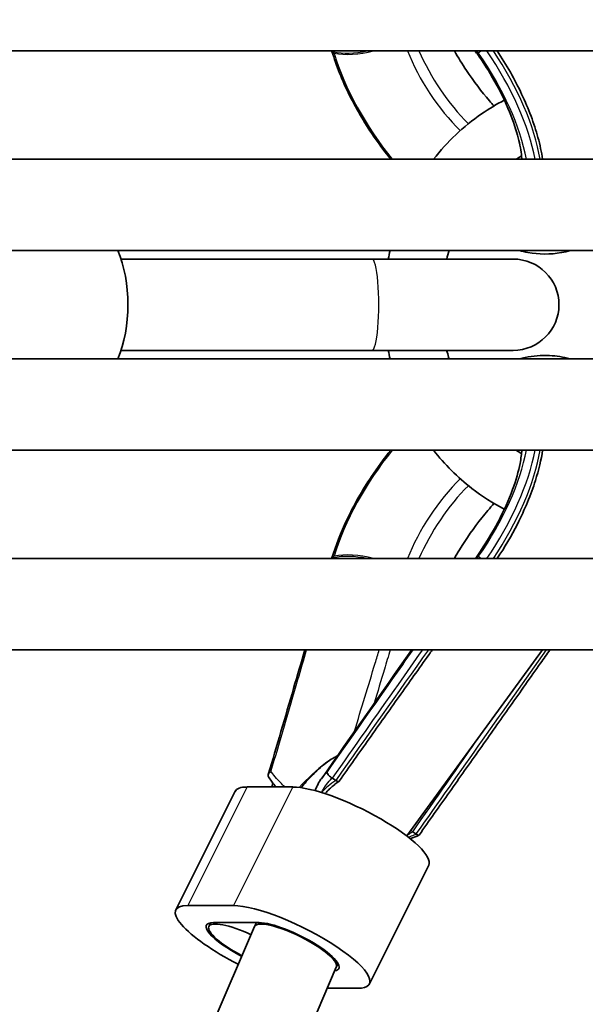
# Model space of a CAD drawing. Units: millimetres. Extents: x -12914 to 13211, y -7121 to 7331.
# Drawn here: x -1145 to -1045, y -18 to 155 of the extents above; entities that cross this region are included whole.
import ezdxf

# ---------------------------------------------------------------- set-up
doc = ezdxf.new("R2010")
doc.units = ezdxf.units.MM
doc.layers.add('Widoczne (ISO)', color=7, linetype='Continuous', lineweight=35)
doc.layers.add('Widoczne wąskie (ISO)', color=7, linetype='Continuous', lineweight=25)

msp = doc.modelspace()

# ---------------------------------------------------------------- linework, layer by layer
at = {"layer": 'Widoczne (ISO)'}
for p, q in [((-1201.2, 149.5), (-835.99, 149.5)), ((-835.99, 130.5), (-1201.2, 130.5)), ((-1201.2, 114.5), (-835.99, 114.5)), ((-1082.78, 113), (-1126.78, 113)), ((-1058.03, 113), (-1082.78, 113)), ((-1082.78, 97), (-1126.78, 97)), ((-1082.78, 97), (-1058.03, 97)), ((-835.99, 95.5), (-1201.2, 95.5)), ((-1201.2, 79.5), (-835.99, 79.5)), ((-835.99, 60.5), (-1201.2, 60.5)), ((-1201.2, 44.5), (-835.99, 44.5)), ((-1052.91, 44.5), (-1076.68, 11.86)), ((-1100.37, 20.45), (-1100.18, 21.16)), ((-1089.73, 21.98), (-1089.16, 21.6)), ((-1106.8, 19.69), (-1117.19, -1.1)), ((-1096.7, 20.45), (-1104.7, 20.45)), ((-1075.66, 12.6), (-1075.09, 12.22)), ((-1072.86, 6.72), (-1083.25, -14.07)), ((-1107.09, -0.33), (-1115.09, -0.33)), ((-1111.37, -4.01), (-1111.05, -3.36)), ((-1110.59, -3.33), (-1102.59, -3.33)), ((-1103.04, -3.33), (-1103.37, -4.01)), ((-1103.39, -4.03), (-1151.67, -116)), ((-1089.05, -11.14), (-1143.33, -137.01)), ((-1088.74, -10.52), (-1089.06, -11.15)), ((-1090.65, -14.83), (-1085.34, -14.83))]:
    msp.add_line(p, q, dxfattribs=at)
for centre, radius, start, end in [((-5688.03, 105), 7225.52, 35.715083, 324.284917), ((-1058.03, 105), 8, 270, 90)]:
    msp.add_arc(centre, radius, start, end, dxfattribs=at)
for centre, major_axis, ratio, start_param, end_param in [((-1069.71, 144.01), (17.7, -21.67), 0.545712, 4.059549, 4.065184), ((-63553.84, -41619.67), (-53716.14, 63777.16), 0.900367, 4.612583, 4.612588), ((-1272.45, 10.41), (-179.53, 212.56), 0.897514, 4.609633, 4.610725), ((-1132.83, 105), (0, 14.5), 0.5, 3.99798, 5.426802), ((-1069.71, 65.99), (-17.7, -21.67), 0.545763, 5.359625, 5.365258), ((-63635.86, 41884.51), (53786.7, 63861.05), 0.900366, 4.812188, 4.812194), ((-1272.37, 199.53), (179.49, 212.58), 0.897171, 4.813892, 4.814984), ((-63635.86, 41884.51), (53786.7, 63861.05), 0.900366, 4.811624, 4.811954), ((-1093.83, 13.2), (-12.97, 6.48), 0.25, 5.819538, 6.283185), ((-1085.83, 13.2), (12.97, -6.48), 0.25, 0, 2.677945), ((-1104.22, -7.58), (-12.97, 6.48), 0.25, 5.819538, 7.823785), ((-1096.22, -7.58), (12.97, -6.48), 0.25, 5.819538, 8.96113), ((-1104.22, -7.58), (-7.6, 3.8), 0.25, 5.819538, 7.792434), ((-1104.22, -7.58), (-7.16, 3.58), 0.25, 4.806969, 7.787703), ((-1096.22, -7.58), (-7.16, 3.58), 0.25, 4.479254, 6.301041), ((-1096.22, -7.58), (7.6, -3.8), 0.25, 5.952625, 8.96113), ((-1096.22, -7.58), (7.16, -3.58), 0.25, 0.014151, 1.408036)]:
    msp.add_ellipse(centre, major_axis=major_axis, ratio=ratio, start_param=start_param, end_param=end_param, dxfattribs=at)
for points, knots in [([(-1089.81, 149.37), (-1089.06, 146.9), (-1088.02, 144.3), (-1085.44, 139.13), (-1083.91, 136.56), (-1081.36, 132.87), (-1080.46, 131.66), (-1079.52, 130.5)], [1.2411251, 1.2411251, 1.2411251, 1.2411251, 1.5682318, 1.5682318, 1.8929547, 1.8929547, 2.0587341, 2.0587341, 2.0587341, 2.0587341]), ([(-1061.42, 139.85), (-1061.68, 140.14), (-1061.94, 140.44), (-1063.61, 142.37), (-1064.97, 144.17), (-1066.98, 147.18), (-1067.7, 148.34), (-1068.36, 149.5)], [4.1028653, 4.1028653, 4.1028653, 4.1028653, 4.1539316, 4.1539316, 4.4281797, 4.4281797, 4.5937995, 4.5937995, 4.5937995, 4.5937995]), ([(-1056.55, 130.5), (-1056.56, 130.77), (-1056.58, 131.07), (-1056.73, 132.33), (-1056.95, 133.47), (-1057.7, 136.18), (-1058.26, 137.79), (-1059.76, 141.29), (-1060.72, 143.19), (-1062.58, 146.36), (-1063.4, 147.65), (-1064.26, 148.89)], [4.0466548, 4.0466548, 4.0466548, 4.0466548, 4.1245907, 4.1245907, 4.3428528, 4.3428528, 4.5898422, 4.5898422, 4.8578109, 4.8578109, 5.0420602, 5.0420602, 5.0420602, 5.0420602]), ([(-1052.89, 130.5), (-1053.07, 131.73), (-1053.35, 133.01), (-1054.37, 136.77), (-1055.34, 139.34), (-1057.77, 144.48), (-1059.22, 147.05), (-1060.85, 149.5)], [4.1605822, 4.1605822, 4.1605822, 4.1605822, 4.3386447, 4.3386447, 4.6646944, 4.6646944, 4.9866565, 4.9866565, 4.9866565, 4.9866565]), ([(-1072.02, 130.5), (-1069.61, 133.57), (-1066.77, 136.26), (-1062.32, 139.34), (-1060.99, 140.14), (-1059.61, 140.86)], [2.2658882, 2.2658882, 2.2658882, 2.2658882, 2.5647961, 2.5647961, 2.6859428, 2.6859428, 2.6859428, 2.6859428]), ([(-1048.07, 114.5), (-1048.56, 114.35), (-1049.06, 114.23), (-1051.58, 113.77), (-1053.58, 113.83), (-1055.97, 114.26), (-1056.49, 114.37), (-1056.99, 114.5)], [2.9926762, 2.9926762, 2.9926762, 2.9926762, 3.0437984, 3.0437984, 3.2530937, 3.2530937, 3.3108923, 3.3108923, 3.3108923, 3.3108923]), ([(-1069.28, 95.5), (-1069.39, 95.88), (-1069.51, 96.27), (-1069.64, 96.77), (-1069.67, 96.89), (-1069.7, 97)], [1.25160643, 1.25160643, 1.25160643, 1.25160643, 1.29165587, 1.29165587, 1.30344141, 1.30344141, 1.30344141, 1.30344141]), ([(-1056.99, 95.5), (-1056.65, 95.59), (-1056.3, 95.67), (-1054.57, 96.02), (-1053.14, 96.16), (-1050.48, 96.04), (-1049.26, 95.86), (-1048.07, 95.5)], [2.9722988, 2.9722988, 2.9722988, 2.9722988, 3.0116767, 3.0116767, 3.1666363, 3.1666363, 3.2905045, 3.2905045, 3.2905045, 3.2905045]), ([(-1079.52, 79.5), (-1080.7, 78.03), (-1081.84, 76.49), (-1084.54, 72.42), (-1086, 69.84), (-1088.29, 65.02), (-1089.16, 62.78), (-1089.81, 60.63)], [4.2244493, 4.2244493, 4.2244493, 4.2244493, 4.4339988, 4.4339988, 4.7581498, 4.7581498, 5.0420602, 5.0420602, 5.0420602, 5.0420602]), ([(-1059.61, 69.14), (-1061.61, 70.18), (-1063.52, 71.41), (-1067.79, 74.74), (-1070.05, 76.99), (-1072.02, 79.5)], [0.4556498, 0.4556498, 0.4556498, 0.4556498, 0.6313613, 0.6313613, 0.8757057, 0.8757057, 0.8757057, 0.8757057]), ([(-1064.26, 61.11), (-1062.95, 63), (-1061.74, 64.97), (-1059.68, 68.88), (-1058.82, 70.8), (-1057.54, 74.28), (-1057.1, 75.85), (-1056.67, 78.08), (-1056.57, 78.88), (-1056.55, 79.5)], [1.2411251, 1.2411251, 1.2411251, 1.2411251, 1.5205244, 1.5205244, 1.7964408, 1.7964408, 2.0571553, 2.0571553, 2.2365343, 2.2365343, 2.2365343, 2.2365343]), ([(-1060.85, 60.5), (-1059.54, 62.47), (-1058.35, 64.5), (-1056, 69.12), (-1054.93, 71.71), (-1053.56, 76.03), (-1053.14, 77.82), (-1052.89, 79.5)], [1.2965306, 1.2965306, 1.2965306, 1.2965306, 1.5544842, 1.5544842, 1.8791313, 1.8791313, 2.122605, 2.122605, 2.122605, 2.122605]), ([(-1068.36, 60.5), (-1068.07, 61.02), (-1067.76, 61.53), (-1066.26, 63.99), (-1064.93, 65.9), (-1062.84, 68.52), (-1062.13, 69.36), (-1061.42, 70.15)], [1.6893877, 1.6893877, 1.6893877, 1.6893877, 1.7628281, 1.7628281, 2.0418536, 2.0418536, 2.18032, 2.18032, 2.18032, 2.18032]), ([(-1094.55, 44.5), (-1095.22, 42.24), (-1095.88, 39.98), (-1097.28, 35.21), (-1098.02, 32.69), (-1099.5, 27.66), (-1100.24, 25.14), (-1100.98, 22.63)], [1.942908, 1.942908, 1.942908, 1.942908, 2.772034, 2.772034, 3.696045, 3.696045, 4.620057, 4.620057, 4.620057, 4.620057]), ([(-1088.54, 21.49), (-1086.79, 23.96), (-1085.04, 26.44), (-1081.55, 31.37), (-1079.8, 33.83), (-1076.31, 38.75), (-1074.57, 41.2), (-1072.62, 43.93), (-1072.42, 44.22), (-1072.22, 44.5)], [-1.5309667, -1.5309667, -1.5309667, -1.5309667, -1.4945131, -1.4945131, -1.4580594, -1.4580594, -1.4216058, -1.4216058, -1.4173548, -1.4173548, -1.4173548, -1.4173548]), ([(-1051.6, 44.5), (-1052.15, 43.72), (-1052.7, 42.94), (-1055.02, 39.65), (-1056.8, 37.14), (-1060.35, 32.11), (-1062.12, 29.6), (-1065.67, 24.58), (-1067.44, 22.07), (-1070.99, 17.05), (-1072.76, 14.54), (-1074.54, 12.03)], [0.636317, 0.636317, 0.636317, 0.636317, 0.923546, 0.923546, 1.847093, 1.847093, 2.770639, 2.770639, 3.694186, 3.694186, 4.617732, 4.617732, 4.617732, 4.617732]), ([(-1095.58, 20.38), (-1094.08, 21.9), (-1092.47, 23.46), (-1090.3, 25.09), (-1089.6, 25.56), (-1088.89, 25.89)], [-1.2013896, -1.2013896, -1.2013896, -1.2013896, -0.5212217, -0.5212217, -0.2421901, -0.2421901, -0.2421901, -0.2421901]), ([(-1095.22, 20.33), (-1094.97, 20.63), (-1094.72, 20.92), (-1094.03, 21.72), (-1093.58, 22.21), (-1092.69, 23.1), (-1092.26, 23.51), (-1091.41, 24.25), (-1090.99, 24.58), (-1090.59, 24.86)], [-0.9944787, -0.9944787, -0.9944787, -0.9944787, -0.9342327, -0.9342327, -0.8229582, -0.8229582, -0.7116838, -0.7116838, -0.6004093, -0.6004093, -0.6004093, -0.6004093]), ([(-1100.51, 23.13), (-1100.51, 23.13), (-1100.51, 23.13), (-1100.61, 23.08), (-1100.7, 23.02), (-1100.84, 22.88), (-1100.9, 22.81), (-1100.99, 22.64), (-1101.01, 22.55), (-1101, 22.37), (-1100.97, 22.29), (-1100.92, 22.21), (-1100.92, 22.21), (-1100.92, 22.21)], [-0.0005035, -0.0005035, -0.0005035, -0.0005035, 0, 0, 0.0358084, 0.0358084, 0.0708787, 0.0708787, 0.11018, 0.11018, 0.1474256, 0.1474256, 0.147923, 0.147923, 0.147923, 0.147923]), ([(-1090.66, 23.13), (-1090.66, 23.13), (-1090.66, 23.13), (-1090.67, 23.08), (-1090.67, 23.02), (-1090.63, 22.88), (-1090.6, 22.81), (-1090.5, 22.64), (-1090.43, 22.55), (-1090.27, 22.37), (-1090.18, 22.29), (-1089.98, 22.13), (-1089.88, 22.06), (-1089.78, 22.01)], [-0.184409, -0.184409, -0.184409, -0.184409, -0.1839065, -0.1839065, -0.1481793, -0.1481793, -0.1131883, -0.1131883, -0.0739761, -0.0739761, -0.0368149, -0.0368149, 0, 0, 0, 0]), ([(-1100.92, 22.21), (-1100.76, 21.97), (-1100.6, 21.74), (-1100.25, 21.25), (-1100.07, 21), (-1099.8, 20.65), (-1099.72, 20.55), (-1099.64, 20.45)], [0.1416409, 0.1416409, 0.1416409, 0.1416409, 0.272218, 0.272218, 0.4027951, 0.4027951, 0.4528866, 0.4528866, 0.4528866, 0.4528866]), ([(-1092.75, 19.81), (-1092.73, 19.87), (-1092.7, 19.94), (-1092.6, 20.24), (-1092.5, 20.46), (-1092.29, 20.9), (-1092.18, 21.12), (-1091.93, 21.54), (-1091.79, 21.75), (-1091.65, 21.95)], [0.4572134, 0.4572134, 0.4572134, 0.4572134, 0.4847236, 0.4847236, 0.5813364, 0.5813364, 0.6779493, 0.6779493, 0.7745621, 0.7745621, 0.7745621, 0.7745621]), ([(-1091.02, 19.29), (-1090.87, 19.47), (-1090.7, 19.65), (-1090.34, 20.02), (-1090.14, 20.2), (-1089.73, 20.57), (-1089.51, 20.75), (-1089.06, 21.11), (-1088.82, 21.28), (-1088.58, 21.45)], [1.2104834, 1.2104834, 1.2104834, 1.2104834, 1.290286, 1.290286, 1.3748388, 1.3748388, 1.4593917, 1.4593917, 1.5439445, 1.5439445, 1.5439445, 1.5439445]), ([(-1089.16, 21.6), (-1089.07, 21.53), (-1088.98, 21.49), (-1088.81, 21.43), (-1088.74, 21.41), (-1088.62, 21.42), (-1088.57, 21.45), (-1088.54, 21.49)], [-0.1585237, -0.1585237, -0.1585237, -0.1585237, -0.1216656, -0.1216656, -0.0836219, -0.0836219, -0.0430662, -0.0430662, -0.0430662, -0.0430662]), ([(-1091.64, 19.48), (-1091.63, 19.49), (-1091.63, 19.5), (-1091.62, 19.51), (-1091.61, 19.52), (-1091.61, 19.53)], [0.299874698, 0.299874698, 0.299874698, 0.299874698, 0.302527647, 0.302527647, 0.305482411, 0.305482411, 0.305482411, 0.305482411]), ([(-1075.96, 12.84), (-1075.96, 12.84), (-1075.95, 12.83), (-1075.85, 12.74), (-1075.76, 12.66), (-1075.67, 12.6)], [-0.03990205, -0.03990205, -0.03990205, -0.03990205, -0.03676472, -0.03676472, 0, 0, 0, 0]), ([(-1074.54, 12.03), (-1074.56, 12), (-1074.59, 11.98), (-1074.68, 11.98), (-1074.74, 12), (-1074.88, 12.07), (-1074.96, 12.12), (-1075.05, 12.18)], [0.0768194, 0.0768194, 0.0768194, 0.0768194, 0.11018, 0.11018, 0.1474256, 0.1474256, 0.184324, 0.184324, 0.184324, 0.184324]), ([(-1074.58, 11.99), (-1074.99, 11.81), (-1075.41, 11.64), (-1075.93, 11.45), (-1076.01, 11.42), (-1076.1, 11.39)], [0.1497924, 0.1497924, 0.1497924, 0.1497924, 0.3012428, 0.3012428, 0.3302758, 0.3302758, 0.3302758, 0.3302758])]:
    msp.add_open_spline(points, degree=3, knots=knots, dxfattribs=at)
for points in [[(-1057.51, 130.5), (-1057.21, 130.7), (-1056.9, 130.9), (-1056.59, 131.09)], [(-1079.95, 113), (-1079.85, 113.5), (-1079.74, 114), (-1079.63, 114.5)], [(-1069.7, 113), (-1069.57, 113.5), (-1069.43, 114), (-1069.28, 114.5)], [(-1079.63, 95.5), (-1079.74, 96), (-1079.85, 96.5), (-1079.95, 97)], [(-1056.59, 78.91), (-1056.9, 79.1), (-1057.21, 79.3), (-1057.51, 79.5)], [(-1089.78, 22.01), (-1089.77, 22), (-1089.75, 21.99), (-1089.73, 21.98)], [(-1089.16, 21.6), (-1089.16, 21.6), (-1089.16, 21.6), (-1089.16, 21.6)], [(-1075.66, 12.6), (-1075.67, 12.6), (-1075.67, 12.6), (-1075.67, 12.6)], [(-1075.09, 12.22), (-1075.08, 12.21), (-1075.06, 12.2), (-1075.05, 12.18)]]:
    msp.add_open_spline(points, degree=3, dxfattribs=at)
at = {"layer": 'Widoczne wąskie (ISO)'}
for p, q in [((-1104.7, 20.45), (-1115.09, -0.33)), ((-1096.7, 20.45), (-1107.09, -0.33))]:
    msp.add_line(p, q, dxfattribs=at)
for centre, major_axis, ratio, start_param, end_param in [((-1088.93, 149.9), (-0.959, -0.282), 0.524238, 0.251678, 0.758715), ((-1088.93, 149.91), (-0.959, -0.282), 0.524257, 0.275553, 0.758707), ((-1088.85, 149.66), (-0.957, -0.29), 0.516897, 0, 0.754435), ((-1083.58, 154.86), (-9.57, -2.91), 0.517369, 0.754062, 1.403823), ((-1083.5, 154.61), (-9.57, -2.9), 0.516897, 0.754435, 1.512615), ((-1073.03, 141.6), (-14.85, 22.28), 0.433013, 0.96009, 1.788984), ((-1065.72, 146.48), (-10.54, 15.81), 0.433013, 1.105002, 2.01877), ((-1064.14, 147.53), (10.54, -15.81), 0.433013, 4.311175, 5.147646), ((-1056.24, 154.86), (-8.2, -5.73), 0.043351, 6.059136, 6.283185), ((-1063.48, 149.91), (-0.818, -0.575), 0.054155, 5.575862, 6.059016), ((-1063.48, 149.9), (-0.818, -0.575), 0.054174, 5.551966, 6.059002), ((-1056.06, 154.61), (-8.2, -5.72), 0.043823, 6.058984, 6.283185), ((-1063.31, 149.66), (-0.82, -0.572), 0.043823, 5.056899, 6.058984), ((-1073.03, 141.6), (14.85, -22.28), 0.433013, 0.790539, 1.619433), ((-1072.3, 142.09), (-15.53, 23.3), 0.433013, 3.933035, 4.741919), ((-1071.51, 142.61), (15.53, -23.3), 0.433013, 0.766621, 1.577666), ((-1082.78, 105), (0, -8), 0.146574, 0, 3.141593), ((-1073.03, 68.4), (14.85, 22.28), 0.433013, 1.352607, 2.181502), ((-1073.03, 68.4), (-14.85, -22.28), 0.433013, 1.52216, 2.351056), ((-1072.3, 67.91), (15.53, 23.3), 0.433013, 4.68286, 5.491745), ((-1071.51, 67.39), (-15.53, -23.3), 0.433013, 1.563928, 2.374974), ((-1065.72, 63.52), (10.54, 15.81), 0.433013, 1.122823, 2.036588), ((-1064.14, 62.47), (-10.54, -15.81), 0.433013, 4.277131, 5.1136), ((-1088.93, 60.1), (-0.959, 0.282), 0.524238, 5.524471, 6.031414), ((-1088.85, 60.34), (-0.957, 0.29), 0.516897, 5.528751, 6.283185), ((-1088.93, 60.09), (-0.959, 0.282), 0.524257, 5.524478, 6.007536), ((-1083.58, 55.14), (9.57, -2.91), 0.517369, 1.737789, 2.387531), ((-1083.5, 55.39), (9.57, -2.9), 0.516897, 1.628993, 2.387158), ((-1056.24, 55.14), (-8.2, 5.73), 0.043351, 0, 0.224049), ((-1063.48, 60.09), (-0.818, 0.575), 0.054155, 0.22417, 0.707228), ((-1056.06, 55.39), (-8.2, 5.72), 0.043823, 0, 0.224201), ((-1063.48, 60.1), (-0.818, 0.575), 0.054174, 0.224183, 0.731126), ((-1063.31, 60.34), (-0.82, 0.572), 0.043823, 0.224201, 1.226215), ((-1088.01, 9.15), (143.79, 204.07), 0.032486, 1.41964, 1.532688), ((-1088.01, 9.15), (143.79, 204.07), 0.032486, 4.752174, 4.835964), ((-1082.27, 17.19), (11.35, 3.86), 0.588905, 2.010766, 2.311155), ((-1082.27, 17.19), (11.35, 3.86), 0.588905, 5.034235, 5.122477), ((-1096.22, -7.58), (7.16, -3.58), 0.25, 1.337669, 3.155743)]:
    msp.add_ellipse(centre, major_axis=major_axis, ratio=ratio, start_param=start_param, end_param=end_param, dxfattribs=at)
for points in [[(-1089.52, 149.36), (-1089.54, 149.41), (-1089.55, 149.45), (-1089.57, 149.5)], [(-1064.39, 149.5), (-1064.35, 149.45), (-1064.32, 149.41), (-1064.29, 149.36)], [(-1089.57, 60.5), (-1089.55, 60.55), (-1089.54, 60.6), (-1089.52, 60.64)], [(-1064.29, 60.64), (-1064.32, 60.6), (-1064.35, 60.55), (-1064.39, 60.5)], [(-1093.7, -6.67), (-1093.85, -6.58), (-1094.01, -6.49), (-1094.18, -6.4)]]:
    msp.add_open_spline(points, degree=3, dxfattribs=at)
for points, knots in [([(-1089.52, 149.35), (-1089.52, 149.35), (-1089.52, 149.35), (-1089.52, 149.35), (-1089.52, 149.36), (-1089.52, 149.36)], [-0.001209615, -0.001209615, -0.001209615, -0.001209615, -0.000604807, -0.000604807, 0, 0, 0, 0]), ([(-1089.45, 149.11), (-1089.46, 149.15), (-1089.47, 149.19), (-1089.5, 149.27), (-1089.51, 149.31), (-1089.52, 149.35)], [-0.02920332, -0.02920332, -0.02920332, -0.02920332, -0.01460166, -0.01460166, 0, 0, 0, 0]), ([(-1064.29, 149.36), (-1064.29, 149.36), (-1064.29, 149.35), (-1064.28, 149.35), (-1064.28, 149.35), (-1064.28, 149.35)], [-0.001209615, -0.001209615, -0.001209615, -0.001209615, -0.000604807, -0.000604807, 0, 0, 0, 0]), ([(-1064.28, 149.35), (-1064.25, 149.31), (-1064.23, 149.27), (-1064.17, 149.19), (-1064.14, 149.15), (-1064.11, 149.11)], [-0.02920332, -0.02920332, -0.02920332, -0.02920332, -0.0152068, -0.0152068, 0, 0, 0, 0]), ([(-1089.52, 60.65), (-1089.51, 60.69), (-1089.5, 60.73), (-1089.47, 60.81), (-1089.46, 60.85), (-1089.45, 60.89)], [-0.02920332, -0.02920332, -0.02920332, -0.02920332, -0.0152068, -0.0152068, 0, 0, 0, 0]), ([(-1089.52, 60.64), (-1089.52, 60.64), (-1089.52, 60.65), (-1089.52, 60.65), (-1089.52, 60.65), (-1089.52, 60.65)], [-0.001209615, -0.001209615, -0.001209615, -0.001209615, -0.000604807, -0.000604807, 0, 0, 0, 0]), ([(-1064.28, 60.65), (-1064.28, 60.65), (-1064.28, 60.65), (-1064.29, 60.65), (-1064.29, 60.64), (-1064.29, 60.64)], [-0.001209615, -0.001209615, -0.001209615, -0.001209615, -0.000604807, -0.000604807, 0, 0, 0, 0]), ([(-1064.11, 60.89), (-1064.14, 60.85), (-1064.17, 60.81), (-1064.23, 60.73), (-1064.25, 60.69), (-1064.28, 60.65)], [-0.02920332, -0.02920332, -0.02920332, -0.02920332, -0.01460166, -0.01460166, 0, 0, 0, 0]), ([(-1100.51, 23.13), (-1098.93, 28.51), (-1097.36, 33.89), (-1095.27, 41.01), (-1094.76, 42.76), (-1094.25, 44.5)], [-4.592706, -4.592706, -4.592706, -4.592706, -2.616471, -2.616471, -1.976287, -1.976287, -1.976287, -1.976287]), ([(-1075.64, 44.5), (-1076.86, 42.76), (-1078.09, 41.01), (-1083.1, 33.89), (-1086.88, 28.51), (-1090.66, 23.13)], [-3.257042, -3.257042, -3.257042, -3.257042, -2.616664, -2.616664, -0.640623, -0.640623, -0.640623, -0.640623]), ([(-1089.73, 21.98), (-1085.88, 27.46), (-1082.03, 32.94), (-1076.75, 40.45), (-1075.33, 42.47), (-1073.91, 44.5)], [0.60374, 0.60374, 0.60374, 0.60374, 2.616664, 2.616664, 3.360331, 3.360331, 3.360331, 3.360331]), ([(-1085.87, 30.22), (-1084.66, 34.21), (-1083.44, 38.19), (-1082, 42.96), (-1081.76, 43.73), (-1081.53, 44.5)], [-4.959651, -4.959651, -4.959651, -4.959651, -3.498047, -3.498047, -3.215012, -3.215012, -3.215012, -3.215012]), ([(-1079.6, 44.5), (-1079.94, 43.37), (-1080.28, 42.24), (-1081.22, 39.12), (-1081.82, 37.14), (-1082.41, 35.16)], [-4.612885, -4.612885, -4.612885, -4.612885, -4.199188, -4.199188, -3.473723, -3.473723, -3.473723, -3.473723]), ([(-1052.29, 44.5), (-1056.02, 39.21), (-1059.76, 33.93), (-1067.36, 23.16), (-1071.23, 17.69), (-1075.09, 12.22)], [0.6716, 0.6716, 0.6716, 0.6716, 2.616471, 2.616471, 4.629589, 4.629589, 4.629589, 4.629589]), ([(-1098.1, 20.45), (-1098.61, 20.98), (-1099.08, 21.48), (-1099.51, 21.96), (-1099.84, 22.33), (-1100.14, 22.68), (-1100.45, 23.06), (-1100.48, 23.09), (-1100.51, 23.13)], [-0.6533477, -0.6533477, -0.6533477, -0.6533477, -0.3980152, -0.3980152, -0.3980152, -0.1990076, -0.1990076, -0.1787206, -0.1787206, -0.1787206, -0.1787206]), ([(-1090.66, 23.13), (-1090.69, 23.09), (-1090.73, 23.06), (-1091.09, 22.68), (-1091.39, 22.33), (-1091.65, 21.96), (-1091.65, 21.95), (-1091.65, 21.95), (-1091.65, 21.95)], [-0.9946047, -0.9946047, -0.9946047, -0.9946047, -0.9743172, -0.9743172, -0.7753091, -0.7753091, -0.7753091, -0.7745621, -0.7745621, -0.7745621, -0.7745621]), ([(-1091.61, 19.53), (-1091.43, 19.91), (-1091.21, 20.27), (-1090.96, 20.63), (-1090.69, 21.01), (-1090.4, 21.37), (-1089.98, 21.81), (-1089.88, 21.91), (-1089.78, 22.01)], [0.5849734, 0.5849734, 0.5849734, 0.5849734, 0.7753091, 0.7753091, 0.7753091, 0.9743172, 0.9743172, 1.0317365, 1.0317365, 1.0317365, 1.0317365]), ([(-1075.05, 12.18), (-1075.19, 12.12), (-1075.34, 12.05), (-1075.79, 11.87), (-1076.09, 11.75), (-1076.4, 11.64)], [0.1415888, 0.1415888, 0.1415888, 0.1415888, 0.1990076, 0.1990076, 0.3128327, 0.3128327, 0.3128327, 0.3128327])]:
    msp.add_open_spline(points, degree=3, knots=knots, dxfattribs=at)

doc.saveas('drawing.dxf')
